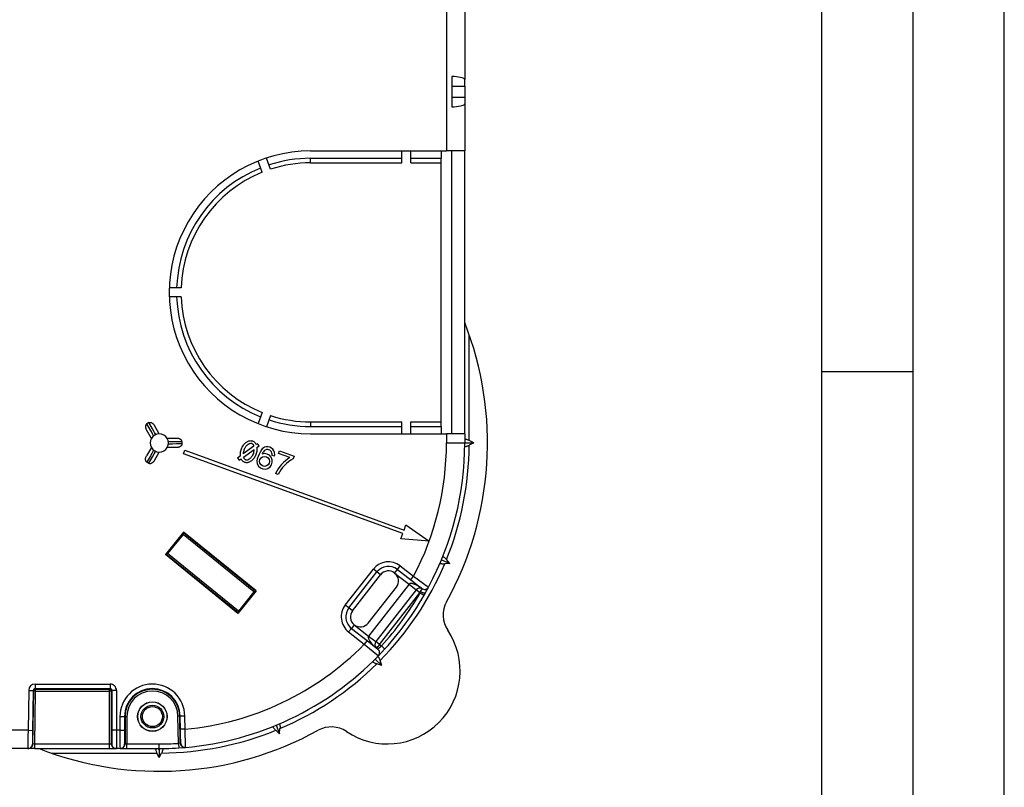
# Model space of a CAD drawing. Extents: x 0 to 420, y 0 to 297.
# Drawn here: x 366 to 420, y 80 to 122 of the extents above; entities that cross this region are included whole.
import ezdxf

# ---------------------------------------------------------------- set-up
doc = ezdxf.new("R2010")
doc.units = 0
doc.layers.get('0').update_dxf_attribs({"linetype": 'CONTINUOUS'})

msp = doc.modelspace()

# ---------------------------------------------------------------- linework, layer by layer
at = {"color": 7}
for p, q in [((420, 0), (420, 297)), ((420, 0), (420, 297)), ((415, 4.99976), (415, 292)), ((410, 9.99976), (410, 287)), ((389.412537, 122.674026), (389.412537, 114.424026)), ((390.412537, 122.674026), (390.412537, 118.344315)), ((389.712555, 118.512512), (389.712555, 116.835533)), ((390.412537, 117.974022), (390.412537, 118.344315)), ((389.712555, 117.974022), (390.412537, 117.974022)), ((390.412537, 117.974022), (390.412537, 117.374023)), ((389.712555, 117.374023), (390.412537, 117.374023)), ((390.412537, 117.374023), (390.412537, 117.003738)), ((390.412537, 117.003738), (390.412537, 114.424026)), ((379.77063, 113.427208), (379.548187, 114.038361)), ((381.962524, 114.424026), (389.412537, 114.424026)), ((381.962524, 114.024025), (386.962555, 114.024025)), ((381.962524, 113.774025), (381.962524, 114.024025)), ((386.962555, 113.774025), (386.962555, 114.424026)), ((387.462555, 113.774025), (387.462555, 114.424026)), ((387.462555, 114.024025), (389.112549, 114.024025)), ((389.112549, 114.424026), (389.112549, 114.024025)), ((389.112549, 113.774025), (389.112549, 114.024025)), ((390.412537, 114.424026), (389.412537, 114.424026)), ((389.712524, 98.924026), (389.712555, 114.424026)), ((390.412537, 98.924026), (390.412537, 114.424026)), ((379.300781, 113.256195), (379.078339, 113.867348)), ((381.962524, 113.774025), (386.962555, 113.774025)), ((387.462555, 113.774025), (389.112549, 113.774025)), ((389.112549, 99.57402), (389.112549, 113.774025)), ((374.866943, 106.924026), (374.216583, 106.924026)), ((374.866943, 106.424026), (374.216583, 106.424026)), ((390.662537, 98.549019), (390.662537, 104.340103)), ((410, 102.333), (415, 102.333)), ((379.300781, 100.09185), (379.078339, 99.480698)), ((379.77063, 99.920837), (379.548187, 99.309692)), ((373.662537, 98.924026), (373.396118, 99.385483)), ((381.962524, 99.57402), (386.962524, 99.57402)), ((381.962524, 99.57402), (381.962524, 99.32402)), ((386.962524, 98.924026), (386.962524, 99.57402)), ((387.462524, 98.924026), (387.462524, 99.57402)), ((387.462524, 99.57402), (389.112549, 99.57402)), ((389.112549, 99.32402), (389.112549, 99.57402)), ((373.229523, 98.674026), (372.963104, 99.135483)), ((381.962524, 99.32402), (386.962524, 99.32402)), ((381.962524, 98.924026), (389.412537, 98.924026)), ((387.462524, 99.32402), (389.112549, 99.32402)), ((389.112549, 99.32402), (389.112549, 98.924026)), ((389.412537, 98.924026), (389.412537, 98.424026)), ((390.412537, 98.924026), (389.412537, 98.924026)), ((390.412537, 98.924026), (390.412537, 98.424026)), ((374.628418, 98.674026), (374.095551, 98.674026)), ((379.04834, 98.380302), (378.977325, 98.329102)), ((379.136047, 98.258614), (379.04834, 98.380302)), ((389.412537, 98.424026), (390.412537, 98.424026)), ((390.412537, 98.424019), (390.912537, 98.424019)), ((390.912537, 98.424019), (390.662079, 98.29879)), ((390.912537, 98.424019), (390.662537, 98.549019)), ((373.229523, 98.174026), (372.963104, 97.712563)), ((373.396118, 97.462563), (373.662537, 97.924026)), ((374.628387, 98.174026), (374.095551, 98.174026)), ((374.095612, 98.174118), (374.101318, 98.184311)), ((374.990906, 97.834122), (375.059296, 98.022064)), ((387.018951, 93.456268), (374.990906, 97.834122)), ((375.059296, 98.022064), (387.087372, 93.644203)), ((378.851013, 98.238052), (378.266022, 97.816391)), ((378.286102, 97.645958), (378.871063, 98.067612)), ((379.016937, 98.172752), (379.136047, 98.258614)), ((379.990326, 97.690552), (379.847839, 97.742416)), ((380.211029, 97.84967), (380.262329, 97.990631)), ((380.82663, 97.62561), (380.211029, 97.84967)), ((380.262329, 97.990631), (381.061066, 97.699913)), ((378.120148, 97.71125), (377.952942, 97.590714)), ((377.952942, 97.590714), (378.040649, 97.469032)), ((378.040649, 97.469032), (378.15976, 97.554901)), ((381.061066, 97.699913), (381.009766, 97.55896)), ((380.17514, 96.692139), (380.033356, 96.743744)), ((374.999176, 93.532944), (374.001862, 92.302505)), ((374.970062, 93.401382), (374.124542, 92.358223)), ((374.986023, 93.473633), (374.970062, 93.401382)), ((378.85437, 90.253036), (374.970062, 93.401382)), ((374.986023, 93.473633), (374.992554, 93.484436)), ((374.999176, 93.532944), (374.989044, 93.487183)), ((378.934387, 90.289375), (374.989044, 93.487183)), ((378.977051, 90.308754), (374.999176, 93.532944)), ((386.91568, 93.172554), (387.018951, 93.456268)), ((387.087372, 93.644203), (387.190613, 93.927917)), ((387.190613, 93.927917), (388.462708, 93.037209)), ((388.462708, 93.037209), (386.91568, 93.172554)), ((374.001862, 92.302505), (374.044525, 92.321884)), ((374.044525, 92.321884), (377.989868, 89.124077)), ((374.057159, 92.327621), (374.047943, 92.319)), ((374.057159, 92.327621), (374.124542, 92.358223)), ((378.008881, 89.209877), (374.124542, 92.358223)), ((377.979767, 89.078316), (374.001862, 92.302505)), ((389.137512, 92.014069), (389.599457, 91.822731)), ((389.599457, 91.822731), (389.320129, 91.802879)), ((389.599457, 91.822731), (389.415985, 92.034271)), ((383.86554, 89.535454), (385.404694, 91.505478)), ((384.062561, 89.381538), (385.601715, 91.351562)), ((385.601715, 91.351562), (385.404694, 91.505478)), ((385.798706, 91.197647), (385.601715, 91.351562)), ((386.57074, 91.292442), (386.72464, 91.489441)), ((386.57074, 91.292442), (387.358734, 90.676781)), ((386.72464, 91.489449), (386.878571, 91.686447)), ((386.72464, 91.489449), (387.458862, 90.915817)), ((386.878571, 91.686447), (387.612762, 91.112823)), ((384.259552, 89.227623), (385.798706, 91.197647)), ((387.458862, 90.915817), (387.612762, 91.112823)), ((387.458862, 90.915817), (388.059174, 90.446808)), ((387.612762, 91.112823), (388.433533, 90.525925)), ((378.977051, 90.308754), (377.979767, 89.078316)), ((378.85437, 90.253036), (378.008881, 89.209877)), ((378.85437, 90.253036), (378.921753, 90.28363)), ((378.921753, 90.28363), (378.930969, 90.292259)), ((378.934387, 90.289375), (378.977051, 90.308754)), ((385.126373, 88.550392), (386.665527, 90.520416)), ((387.358734, 90.676781), (385.142365, 87.839943)), ((387.752747, 90.36895), (385.536377, 87.532112)), ((385.733368, 87.378189), (387.949738, 90.215034)), ((387.358734, 90.676781), (387.752747, 90.36895)), ((387.949738, 90.215034), (387.752747, 90.36895)), ((387.949738, 90.215034), (387.997009, 90.27552)), ((387.949738, 90.215034), (387.96756, 90.201111)), ((387.96756, 90.201111), (387.997009, 90.27552)), ((387.96756, 90.201111), (388.184296, 90.076523)), ((387.997009, 90.27552), (388.080536, 90.427765)), ((388.05899, 90.446289), (388.059143, 90.446716)), ((388.184296, 90.076523), (388.262177, 90.213463)), ((388.432953, 90.524811), (388.433502, 90.525871)), ((377.989868, 89.124077), (377.979767, 89.078316)), ((377.992889, 89.137627), (377.986359, 89.126823)), ((378.008881, 89.209877), (377.992889, 89.137627)), ((384.062561, 89.381538), (383.86554, 89.535454)), ((384.259552, 89.227623), (384.062561, 89.381538)), ((384.200439, 88.258598), (384.046509, 88.0616)), ((384.046509, 88.0616), (384.903473, 87.392075)), ((384.35434, 88.455605), (384.200439, 88.258598)), ((384.200439, 88.258598), (385.057373, 87.589073)), ((384.35434, 88.455605), (385.142365, 87.839943)), ((385.057373, 87.589073), (384.903473, 87.392075)), ((385.057373, 87.589073), (385.652008, 87.124512)), ((385.142365, 87.839943), (385.536377, 87.532112)), ((385.733368, 87.378189), (385.536377, 87.532104)), ((384.903473, 87.392075), (385.677399, 86.753319)), ((385.733368, 87.378189), (385.579437, 87.18119)), ((385.733368, 87.378189), (385.842438, 87.292976)), ((386.026886, 87.124413), (385.842438, 87.292976)), ((385.506561, 86.579979), (385.860138, 86.226425)), ((385.860138, 86.226425), (385.771576, 86.492081)), ((385.860138, 86.226425), (385.594482, 86.31498)), ((366.505829, 84.860703), (366.467651, 82.674026)), ((366.505829, 84.860703), (366.755798, 84.856339)), ((366.755798, 84.856339), (366.717621, 82.669662)), ((366.734222, 81.919662), (366.784973, 84.826637)), ((366.784973, 84.826637), (366.755798, 84.856339)), ((366.884949, 84.82489), (366.784973, 84.826637)), ((366.83432, 81.924026), (366.884949, 84.82489)), ((366.855774, 85.204582), (366.855774, 84.95459)), ((366.855774, 85.204582), (370.968109, 85.204582)), ((366.855774, 84.95459), (370.968109, 84.95459)), ((366.884949, 84.924889), (366.855774, 84.95459)), ((366.884949, 84.924889), (370.938416, 84.924889)), ((366.884949, 84.82489), (366.884949, 84.924889)), ((366.884949, 84.82489), (370.938416, 84.82489)), ((370.968109, 84.95459), (370.938416, 84.924889)), ((370.938416, 84.82489), (370.938416, 84.924889)), ((371.038391, 84.82489), (370.938416, 84.82489)), ((370.938416, 81.924026), (370.938416, 84.82489)), ((370.968109, 85.204582), (370.968109, 84.95459)), ((371.068115, 84.854591), (371.038391, 84.82489)), ((371.038391, 81.924026), (371.038391, 84.82489)), ((371.318085, 84.854591), (371.068115, 84.854591)), ((371.068115, 84.854591), (371.068115, 82.674026)), ((371.318085, 84.854591), (371.318085, 82.674026)), ((371.506989, 83.424026), (371.756958, 83.424026)), ((371.506989, 83.424026), (371.506989, 82.674026)), ((371.756958, 83.424026), (371.756958, 82.674026)), ((371.786682, 83.424026), (371.756958, 83.424026)), ((371.786682, 83.424026), (371.786682, 81.924026)), ((371.786682, 83.424026), (371.886658, 83.424026)), ((371.886658, 83.424026), (371.886658, 81.924026)), ((374.788177, 83.450218), (374.688202, 83.448471)), ((374.714203, 81.957573), (374.688202, 83.448471)), ((374.788177, 83.450218), (374.817871, 83.450737)), ((374.813843, 81.979271), (374.788177, 83.450218)), ((375.06781, 83.455101), (374.817871, 83.450737)), ((374.830383, 82.733604), (374.817871, 83.450737)), ((375.080322, 82.737968), (375.06781, 83.455101)), ((366.467651, 82.674026), (365.562531, 82.674026)), ((366.467651, 82.674026), (366.717621, 82.669662)), ((371.318085, 82.674026), (371.068115, 82.674026)), ((371.506989, 82.674026), (371.318085, 82.674026)), ((371.506989, 82.674026), (371.756958, 82.674026)), ((375.080322, 82.737968), (374.830383, 82.733604)), ((380.263824, 82.487099), (380.052277, 82.67057)), ((380.072479, 82.949036), (380.263824, 82.487099)), ((380.263824, 82.487099), (380.283691, 82.766418)), ((366.461121, 81.674026), (365.562531, 81.674026)), ((366.461121, 81.674026), (366.484283, 81.674026)), ((366.83432, 81.674026), (366.484528, 81.674026)), ((366.71106, 81.919662), (366.734222, 81.919662)), ((366.83432, 81.924026), (366.734467, 81.91967)), ((366.83432, 81.924026), (370.938416, 81.924026)), ((366.83432, 81.674026), (366.83432, 81.924026)), ((366.83432, 81.674026), (370.938416, 81.674026)), ((370.938416, 81.924026), (371.038391, 81.924026)), ((370.938416, 81.674026), (370.938416, 81.924026)), ((370.938416, 81.674026), (371.288391, 81.674026)), ((371.061554, 81.924026), (371.038391, 81.924026)), ((371.311554, 81.674026), (371.288391, 81.674026)), ((371.513519, 81.674026), (371.311554, 81.674026)), ((371.513519, 81.674026), (371.536682, 81.674026)), ((371.536682, 81.674026), (371.886658, 81.674026)), ((371.763519, 81.924026), (371.786682, 81.924026)), ((371.786682, 81.924026), (371.886658, 81.924026)), ((371.886658, 81.924026), (373.662537, 81.924026)), ((371.886658, 81.674026), (371.886658, 81.924026)), ((371.886658, 81.674026), (373.662537, 81.674026)), ((373.662537, 81.578163), (373.614624, 81.674019)), ((373.662537, 81.674026), (373.662537, 81.924026)), ((373.662537, 81.578163), (373.71051, 81.674088)), ((373.662537, 81.578163), (373.662537, 81.174019)), ((374.714203, 81.957573), (374.730133, 81.708206)), ((374.813843, 81.979271), (374.836975, 81.981255)), ((375.085022, 81.734535), (375.10849, 81.736557)), ((367.74646, 81.424019), (373.537537, 81.424019)), ((373.662537, 81.174019), (373.537537, 81.424019)), ((373.662537, 81.174019), (373.787781, 81.424484))]:
    msp.add_line(p, q, dxfattribs=at)
for points in [[(390.412537, 118.344322), (390.402649, 118.369041), (390.37323, 118.393272), (390.324768, 118.416542), (390.258362, 118.438377), (390.175232, 118.458366), (390.076965, 118.476097), (389.965637, 118.491219), (389.843323, 118.503441), (389.712585, 118.51252)], [(389.712585, 116.835533), (389.843323, 116.844612), (389.965637, 116.856834), (390.076965, 116.871956), (390.175232, 116.889687), (390.258362, 116.90966), (390.324768, 116.931511), (390.37323, 116.954781), (390.402649, 116.979012), (390.412537, 117.003746)], [(372.989349, 99.477264), (372.972931, 99.465019), (372.961609, 99.454155), (372.951813, 99.442581), (372.942657, 99.429344), (372.93512, 99.415863), (372.927948, 99.399765), (372.922424, 99.383675), (372.918304, 99.367752), (372.915466, 99.352119), (372.912903, 99.325447), (372.912964, 99.299644), (372.915131, 99.274712), (372.917938, 99.256561), (372.921661, 99.238876), (372.926605, 99.220306), (372.932404, 99.202278), (372.94635, 99.167831), (372.963104, 99.135483)], [(373.354614, 98.817947), (373.29834, 98.925247), (373.252869, 99.008919), (373.187286, 99.127197), (372.989349, 99.477264)], [(373.087006, 99.533646), (373.105835, 99.541748), (373.12088, 99.546097), (373.135803, 99.548813), (373.151855, 99.55011), (373.167297, 99.549911), (373.184814, 99.54808), (373.201508, 99.544815), (373.217346, 99.540405), (373.23233, 99.535065), (373.256714, 99.523926), (373.279022, 99.510994), (373.29953, 99.496658), (373.313843, 99.485138), (373.327301, 99.473068), (373.340912, 99.459518), (373.353638, 99.445473), (373.376495, 99.416168), (373.396118, 99.385483)], [(373.475372, 98.887665), (373.410553, 98.990044), (373.36084, 99.071266), (373.291199, 99.187195), (373.087006, 99.533646)], [(374.911255, 98.480408), (374.507843, 98.484032), (374.326416, 98.487465), (374.216492, 98.490997), (374.157654, 98.493744)], [(374.911255, 98.36763), (374.612946, 98.365303), (374.387146, 98.361969), (374.253998, 98.358437), (374.157654, 98.354309)], [(374.911255, 98.367645), (374.908875, 98.34729), (374.905121, 98.332077), (374.899994, 98.31778), (374.893097, 98.303246), (374.885193, 98.28994), (374.871185, 98.271248), (374.855865, 98.255028), (374.839783, 98.241035), (374.817932, 98.225494), (374.795563, 98.212631), (374.772888, 98.202049), (374.755768, 98.195419), (374.738617, 98.189812), (374.720032, 98.184799), (374.701477, 98.180809), (374.664703, 98.175674), (374.628387, 98.174026)], [(374.911255, 98.480408), (374.908875, 98.500755), (374.905121, 98.515968), (374.899994, 98.530243), (374.893097, 98.544785), (374.885223, 98.558067), (374.874878, 98.572319), (374.863708, 98.585136), (374.851959, 98.596657), (374.839874, 98.606949), (374.818024, 98.622498), (374.795654, 98.635361), (374.77301, 98.64595), (374.75589, 98.65258), (374.738739, 98.658195), (374.720154, 98.663223), (374.70163, 98.667213), (374.664795, 98.672363), (374.628418, 98.674026)], [(378.120148, 97.71125), (378.116119, 97.76355), (378.115906, 97.81736), (378.119507, 97.872231), (378.126923, 97.927673), (378.138031, 97.983223), (378.152832, 98.038406), (378.171112, 98.092766), (378.192749, 98.145851), (378.21756, 98.197212), (378.245331, 98.246422), (378.275818, 98.293076), (378.308777, 98.336784), (378.343903, 98.377174), (378.38089, 98.41391), (378.400024, 98.430809), (378.419495, 98.446678), (378.44928, 98.468475), (378.479614, 98.487785), (378.510406, 98.504501), (378.541443, 98.518539), (378.577087, 98.531227), (378.612701, 98.540253), (378.64801, 98.545547), (378.682861, 98.547096), (378.71701, 98.544884), (378.750214, 98.53894), (378.782318, 98.529312)], [(378.31012, 98.036057), (378.329651, 98.084579), (378.352295, 98.13134), (378.378235, 98.1763), (378.392426, 98.198059), (378.407471, 98.219284), (378.428802, 98.246681), (378.451691, 98.272873), (378.476105, 98.297661), (378.505432, 98.323502), (378.536804, 98.34671), (378.553558, 98.3573), (378.570862, 98.366959), (378.588196, 98.375336), (378.60611, 98.382652)], [(378.731018, 98.388351), (378.75177, 98.37886), (378.770294, 98.366615), (378.786804, 98.352066), (378.797668, 98.340256), (378.807587, 98.327644), (378.817078, 98.31366), (378.825623, 98.299118), (378.839752, 98.26947), (378.851013, 98.238052)], [(378.782318, 98.529312), (378.797943, 98.523079), (378.813232, 98.515915), (378.84259, 98.498886), (378.870239, 98.478371), (378.895996, 98.454536), (378.919739, 98.427528), (378.941315, 98.397522), (378.960571, 98.364655), (378.977325, 98.329102)], [(390.411652, 98.24408), (390.413361, 98.237801), (390.417633, 98.23278), (390.424438, 98.229141), (390.431213, 98.227356), (390.439362, 98.226418), (390.449219, 98.226349), (390.460419, 98.227203), (390.486389, 98.23159), (390.516327, 98.239334), (390.539734, 98.246773), (390.56427, 98.255585), (390.594086, 98.267494), (390.624451, 98.280785), (390.662079, 98.29879)], [(390.662537, 98.549019), (390.627502, 98.565849), (390.593079, 98.58091), (390.560059, 98.593925), (390.529114, 98.604607), (390.500732, 98.612755), (390.475647, 98.618248), (390.454163, 98.620918), (390.436829, 98.62075), (390.424011, 98.617729), (390.415833, 98.6119), (390.412598, 98.603432)], [(373.354614, 98.030106), (373.29834, 97.922798), (373.252869, 97.839127), (373.187286, 97.720856), (372.989349, 97.370781)], [(373.087006, 97.314407), (373.29187, 97.661972), (373.385529, 97.817368), (373.443573, 97.910797), (373.475372, 97.960381)], [(379.016937, 98.172752), (379.020966, 98.120453), (379.021179, 98.066643), (379.017578, 98.011772), (379.010193, 97.956329), (378.999054, 97.90078), (378.984283, 97.845596), (378.965973, 97.791237), (378.944336, 97.738152), (378.919525, 97.686798), (378.891754, 97.637581), (378.861267, 97.590927), (378.828308, 97.547218), (378.793213, 97.506828), (378.756195, 97.470093), (378.737061, 97.453194), (378.71759, 97.437325), (378.687805, 97.415527), (378.657471, 97.396217), (378.626678, 97.379501), (378.595642, 97.365463), (378.559998, 97.352776), (378.524414, 97.34375), (378.489075, 97.338455), (378.454224, 97.336906), (378.420074, 97.339119), (378.386871, 97.345062), (378.354797, 97.354691)], [(378.826965, 97.847946), (378.807434, 97.799423), (378.78479, 97.752663), (378.758881, 97.707703), (378.744659, 97.685944), (378.729645, 97.664719), (378.708282, 97.637321), (378.685394, 97.61113), (378.661011, 97.586342), (378.631653, 97.560501), (378.600281, 97.537292), (378.583527, 97.526703), (378.566223, 97.517044), (378.548889, 97.508667), (378.530975, 97.50135)], [(372.989349, 97.370781), (372.972931, 97.383034), (372.961609, 97.393898), (372.951813, 97.405464), (372.942657, 97.418701), (372.93512, 97.43219), (372.927948, 97.448288), (372.922424, 97.464378), (372.918304, 97.480301), (372.915466, 97.495934), (372.912903, 97.522606), (372.912964, 97.548409), (372.915131, 97.573334), (372.917938, 97.591484), (372.921661, 97.609177), (372.926575, 97.627747), (372.932404, 97.645767), (372.94635, 97.680222), (372.963104, 97.712563)], [(373.087006, 97.314407), (373.105835, 97.306305), (373.12088, 97.301949), (373.135803, 97.29924), (373.151825, 97.297943), (373.167297, 97.298134), (373.184814, 97.299965), (373.201477, 97.303223), (373.217316, 97.307632), (373.2323, 97.312973), (373.256683, 97.324112), (373.278992, 97.337044), (373.2995, 97.351372), (373.313782, 97.362869), (373.32724, 97.374916), (373.340881, 97.388496), (373.353607, 97.40255), (373.376465, 97.431877), (373.396118, 97.462563)], [(378.354797, 97.354691), (378.339142, 97.360924), (378.323853, 97.368088), (378.294495, 97.385117), (378.266876, 97.405632), (378.241089, 97.429466), (378.217346, 97.456474), (378.19577, 97.486481), (378.176514, 97.519348), (378.15976, 97.554901)], [(378.406097, 97.495651), (378.385345, 97.505142), (378.366791, 97.517387), (378.350281, 97.531937), (378.339417, 97.543747), (378.329498, 97.556358), (378.320007, 97.570343), (378.311493, 97.584885), (378.297333, 97.614532), (378.286102, 97.645958)], [(389.067841, 91.848198), (389.067017, 91.841721), (389.069031, 91.835449), (389.073944, 91.829475), (389.079498, 91.825233), (389.0867, 91.821243), (389.095764, 91.817413), (389.106445, 91.813911), (389.132111, 91.808029), (389.16272, 91.803726), (389.187195, 91.801643), (389.213226, 91.8004), (389.245361, 91.799988), (389.278473, 91.800652), (389.320129, 91.802879)], [(389.205536, 92.180641), (389.209534, 92.185791), (389.215393, 92.188797), (389.223083, 92.18956), (389.230042, 92.188614), (389.237946, 92.186356), (389.24707, 92.182655), (389.25708, 92.177582), (389.279388, 92.163589), (389.304077, 92.144989), (389.322845, 92.12915), (389.342133, 92.111626), (389.365143, 92.089211), (389.388092, 92.065315), (389.415985, 92.034271)], [(388.058929, 90.446098), (387.996033, 90.491074), (387.931641, 90.533691), (387.865662, 90.573799), (387.797974, 90.611122), (387.763428, 90.628593), (387.728394, 90.645134), (387.674713, 90.668022), (387.620209, 90.687828), (387.592377, 90.696411), (387.564117, 90.703896), (387.535583, 90.710022), (387.506592, 90.7145), (387.486542, 90.71637), (387.466309, 90.717049), (387.448395, 90.716408), (387.430481, 90.714348), (387.411713, 90.710213), (387.393646, 90.703613), (387.380707, 90.696579), (387.368866, 90.687599), (387.358734, 90.676781)], [(387.997009, 90.27552), (388.029114, 90.25779), (388.061584, 90.241753), (388.093689, 90.227745), (388.124695, 90.216087), (388.153992, 90.206993), (388.180969, 90.200691), (388.204895, 90.197319), (388.225403, 90.196922), (388.242004, 90.199532), (388.254333, 90.205086), (388.262146, 90.213463)], [(385.142365, 87.839943), (385.136475, 87.831329), (385.131653, 87.822014), (385.127899, 87.812111), (385.125244, 87.80188), (385.122742, 87.781174), (385.122864, 87.767067), (385.124146, 87.753029), (385.129425, 87.725418), (385.137421, 87.698631), (385.144714, 87.679268), (385.152863, 87.660355), (385.171204, 87.62384), (385.191589, 87.588829), (385.208008, 87.563316), (385.225281, 87.538269), (385.262268, 87.489212), (385.288208, 87.457542), (385.314972, 87.426651), (385.344147, 87.39473), (385.374084, 87.363594), (385.434174, 87.305138), (385.496643, 87.249123), (385.561401, 87.195435)], [(385.378784, 86.453461), (385.375519, 86.447784), (385.374939, 86.441216), (385.377167, 86.4338), (385.380707, 86.427734), (385.385834, 86.42128), (385.392731, 86.414268), (385.401245, 86.406952), (385.422729, 86.391693), (385.449371, 86.376007), (385.471191, 86.364708), (385.494751, 86.3536), (385.524261, 86.340927), (385.555115, 86.328865), (385.594482, 86.31498)], [(385.633087, 86.707787), (385.638763, 86.711052), (385.645355, 86.711609), (385.652771, 86.709381), (385.658813, 86.705849), (385.665283, 86.700729), (385.672302, 86.69381), (385.679596, 86.685295), (385.694855, 86.663834), (385.710541, 86.637192), (385.721832, 86.615379), (385.732971, 86.591805), (385.745636, 86.562286), (385.75769, 86.531425), (385.771576, 86.492081)], [(366.884949, 84.924889), (366.870911, 84.923882), (366.857117, 84.920921), (366.843811, 84.916039), (366.831421, 84.909355), (366.820068, 84.900978), (366.809998, 84.89109), (366.801453, 84.879875), (366.794495, 84.867577), (366.789429, 84.854424), (366.786194, 84.840691), (366.784973, 84.826637)], [(371.038391, 84.824883), (371.037415, 84.839119), (371.034363, 84.85305), (371.029358, 84.866417), (371.022522, 84.87896), (371.013977, 84.890373), (371.003906, 84.900459), (370.992493, 84.909019), (370.979919, 84.915855), (370.966614, 84.92083), (370.952637, 84.923866), (370.938416, 84.924889)], [(366.467651, 82.674026), (366.463593, 82.332695), (366.460693, 82.016823), (366.459564, 81.77607), (366.4599, 81.706787), (366.460266, 81.685966), (366.460815, 81.675362), (366.460999, 81.674171), (366.46106, 81.674072), (366.461121, 81.674026)], [(366.717621, 82.669662), (366.712921, 82.368668), (366.710205, 82.131462), (366.709534, 81.98732), (366.709839, 81.94426), (366.710571, 81.922409), (366.710876, 81.919968), (366.710968, 81.919754), (366.710999, 81.919693), (366.71106, 81.919662)], [(371.068115, 82.674026), (371.066711, 82.212051), (371.064484, 82.003365), (371.063141, 81.945984), (371.062073, 81.926476), (371.061737, 81.924301), (371.061646, 81.92411), (371.061615, 81.924057), (371.061554, 81.924026)], [(371.318085, 82.674026), (371.317688, 82.332649), (371.316467, 82.01683), (371.314423, 81.77607), (371.313202, 81.706787), (371.312561, 81.685966), (371.31189, 81.675362), (371.311646, 81.674171), (371.311615, 81.674072), (371.311554, 81.674026)], [(371.506989, 82.674026), (371.507385, 82.332596), (371.508606, 82.016891), (371.510651, 81.776077), (371.511871, 81.706787), (371.512512, 81.685966), (371.513184, 81.675362), (371.513428, 81.674171), (371.513458, 81.674072), (371.513519, 81.674026)], [(371.756958, 82.674026), (371.757721, 82.326118), (371.759735, 82.062866), (371.761078, 81.978424), (371.762695, 81.930138), (371.763245, 81.924706), (371.763367, 81.924232), (371.763428, 81.924103), (371.763458, 81.924049), (371.763519, 81.924026)], [(374.836975, 81.981262), (374.837006, 81.981285), (374.837036, 81.981323), (374.837097, 81.981461), (374.837372, 81.982979), (374.838013, 81.99646), (374.838379, 82.023094), (374.838379, 82.113708), (374.836975, 82.278801), (374.830383, 82.733604)], [(375.10849, 81.736557), (375.108582, 81.73661), (375.108612, 81.736732), (375.108826, 81.738106), (375.109131, 81.750252), (375.109039, 81.773964), (375.107666, 81.852295), (375.101349, 82.093948), (375.091766, 82.403961), (375.080322, 82.737968)], [(379.906128, 82.881126), (379.900879, 82.877144), (379.897797, 82.871284), (379.897003, 82.863564), (379.897919, 82.856583), (379.900208, 82.848625), (379.9039, 82.8395), (379.908966, 82.829483), (379.922974, 82.807167), (379.941559, 82.782478), (379.957397, 82.763702), (379.974945, 82.744415), (379.997345, 82.721405), (380.02124, 82.698456), (380.052277, 82.67057)], [(380.238159, 83.018654), (380.244659, 83.019547), (380.251007, 83.017586), (380.257019, 83.012688), (380.261292, 83.007088), (380.26532, 82.999863), (380.269135, 82.990784), (380.272644, 82.980125), (380.278534, 82.954453), (380.282837, 82.923836), (380.284912, 82.899361), (380.286163, 82.873329), (380.28656, 82.841209), (380.285919, 82.808083), (380.283691, 82.766418)], [(366.461121, 81.674034), (366.496277, 81.676506), (366.530823, 81.683922), (366.563904, 81.696129), (366.59491, 81.712852), (366.623352, 81.733788), (366.648499, 81.758522), (366.669922, 81.786537), (366.687195, 81.817284), (366.699951, 81.850182), (366.707947, 81.884529), (366.71106, 81.91967)], [(366.484314, 81.674034), (366.51947, 81.676506), (366.553955, 81.683922), (366.587036, 81.696129), (366.618103, 81.712852), (366.646484, 81.733788), (366.671692, 81.758522), (366.693054, 81.786537), (366.710388, 81.817284), (366.723083, 81.850182), (366.73114, 81.884529), (366.734192, 81.91967)], [(371.038391, 81.924034), (371.040955, 81.888451), (371.048523, 81.8536), (371.060974, 81.820183), (371.078064, 81.788872), (371.099426, 81.760307), (371.124695, 81.7351), (371.153259, 81.713707), (371.184509, 81.696617), (371.217957, 81.684151), (371.252808, 81.676567), (371.288391, 81.674034)], [(371.061584, 81.924034), (371.064148, 81.888451), (371.071716, 81.8536), (371.084167, 81.820183), (371.101257, 81.788872), (371.12262, 81.760307), (371.147888, 81.7351), (371.176392, 81.713707), (371.207703, 81.696617), (371.24115, 81.684151), (371.27594, 81.676567), (371.311584, 81.674034)], [(371.513489, 81.674034), (371.549133, 81.676567), (371.583923, 81.684151), (371.617371, 81.696617), (371.648682, 81.713707), (371.677185, 81.7351), (371.702454, 81.760307), (371.723816, 81.788872), (371.740906, 81.820183), (371.753357, 81.8536), (371.760925, 81.888451), (371.763489, 81.924034)], [(371.536682, 81.674034), (371.572266, 81.676567), (371.607117, 81.684151), (371.640564, 81.696617), (371.671814, 81.713707), (371.700378, 81.7351), (371.725647, 81.760307), (371.747009, 81.788872), (371.764099, 81.820183), (371.77655, 81.8536), (371.784119, 81.888451), (371.786682, 81.924034)], [(373.48468, 81.674019), (373.475708, 81.671471), (373.469421, 81.663902), (373.466003, 81.651421), (373.465515, 81.634331), (373.467957, 81.612953), (373.473328, 81.58773), (373.481384, 81.559181), (373.492126, 81.52787), (373.505249, 81.494453), (373.520447, 81.459587), (373.537537, 81.424019)], [(373.840851, 81.674973), (373.84848, 81.673332), (373.85434, 81.668167), (373.858276, 81.659424), (373.860138, 81.647186), (373.860199, 81.637337), (373.859344, 81.626144), (373.85498, 81.600174), (373.847229, 81.570244), (373.839783, 81.546829), (373.830963, 81.522301), (373.819061, 81.49247), (373.805786, 81.46212), (373.787781, 81.424484)]]:
    msp.add_lwpolyline(points, dxfattribs=at)
for centre, radius in [((379.439819, 97.412041), 0.275), ((373.287537, 83.424026), 0.808727), ((373.287537, 83.423904), 0.800228), ((373.287537, 83.424026), 0.625), ((373.287537, 83.424026), 0.55)]:
    msp.add_circle(centre, radius, dxfattribs=at)
for centre, radius, start, end in [((381.962524, 106.674026), 7.75, 89.999996, 269.999997), ((381.962524, 106.674026), 7.35, 89.999996, 108.050785), ((381.962524, 106.674026), 7.35, 111.949205, 178.050778), ((381.962524, 106.674026), 7.1, 89.999996, 107.982122), ((381.962524, 106.674026), 7.1, 112.017869, 177.982121), ((381.962524, 106.674026), 7.35, 181.949208, 248.050782), ((381.962524, 106.674026), 7.1, 182.017865, 247.982125), ((373.662537, 98.424019), 18, 331.066731, 21.477658), ((381.962524, 106.674026), 7.1, 252.017872, 269.999991), ((373.662537, 98.424026), 1.25, 117.4149, 122.58508), ((381.962524, 106.674026), 7.35, 251.949208, 269.999997), ((373.662537, 98.424026), 0.5, 90.028437, 149.979397), ((373.662537, 98.424026), 0.5, 29.999994, 89.999996), ((373.662537, 98.424026), 0.5, 149.999997, 209.999989), ((373.662537, 98.424026), 0.5, 331.35211, 29.979343), ((373.662537, 98.424026), 1.25, 357.414203, 2.585071), ((378.67749, 98.21788), 0.179081, 72.577003, 113.42874), ((373.662537, 98.424026), 15.75, 332.34133, 359.999994), ((373.662537, 98.424026), 16.75, 331.866449, 359.999994), ((373.662537, 98.424019), 17, 337.922069, 359.577921), ((373.662537, 98.424026), 0.5, 210.02843, 269.979336), ((373.662537, 98.424026), 0.5, 269.999997, 329.999996), ((378.992279, 97.784828), 0.726932, 159.781361, 177.511125), ((378.144836, 98.099174), 0.726932, 339.781361, 357.51112), ((379.439819, 97.412041), 0.425, 159.999995, 108.960792), ((381.921417, 96.508827), 3.065834, 150.108652, 159.999995), ((379.566864, 97.862274), 0.35, 97.49897, 150.108652), ((380.283478, 97.317818), 1.1, 142.774053, 153.188166), ((379.566864, 97.862274), 0.2, 97.49897, 142.774053), ((379.57663, 97.787918), 0.425, 346.756321, 97.49897), ((379.57663, 97.787918), 0.275, 350.475676, 97.49897), ((373.662537, 98.424026), 1.25, 237.414907, 242.585073), ((378.459595, 97.666122), 0.179081, 252.577005, 293.428735), ((381.966431, 95.802589), 2.150019, 122.014895, 154.040054), ((381.966431, 95.802582), 2.000026, 118.576851, 153.591174), ((386.232117, 90.859039), 1.05, 51.999996, 141.999988), ((373.662537, 98.424019), 17, 315.422067, 337.077921), ((386.232117, 90.859039), 0.8, 51.999996, 141.999988), ((386.232117, 90.859032), 0.55, 321.999993, 141.999988), ((373.662537, 98.424019), 16.5, 317.576233, 330.108565), ((387.949738, 90.215034), 0.25, 58.421873, 142.000193), ((388.133636, 90.513748), 0.100779, 222.1661, 238.29514), ((388.212891, 90.64286), 0.249786, 231.954785, 331.742826), ((388.213074, 90.643806), 0.25, 232.000001, 331.866449), ((373.662537, 98.424026), 16.75, 330.647412, 331.852953), ((373.662537, 98.424019), 16.75, 315.835536, 330.108558), ((390.728607, 88.990105), 1.5, 151.066736, 213.880998), ((384.692963, 88.889008), 1.05, 141.999988, 232.000001), ((384.692963, 88.889008), 0.8, 141.999988, 232.000001), ((384.692963, 88.889008), 0.55, 141.999988, 321.999959), ((386.162537, 85.924019), 4, 236.118988, 33.880996), ((385.733368, 87.378197), 0.25, 142.000193, 224.061532), ((373.662537, 98.424026), 15.75, 275.1647, 315.537576), ((385.733368, 87.378204), 0.250016, 224.060958, 231.996026), ((385.498077, 86.927505), 0.25, 315.832483, 52.000016), ((382.907654, 90.418678), 4.287541, 309.79922, 313.195709), ((373.662537, 98.424026), 16.75, 274.952294, 315.832486), ((373.662537, 98.424019), 17, 292.922065, 314.57792), ((366.855774, 84.854599), 0.34998, 89.999053, 179.00094), ((366.855743, 84.854622), 0.099966, 89.983624, 179.016362), ((370.968109, 84.854599), 0.34998, 359.999007, 90.000979), ((370.96814, 84.854622), 0.099966, 359.983162, 90.016825), ((373.287537, 83.424026), 1.780554, 0.999998, 179.999991), ((373.287537, 83.424026), 1.530563, 0.999994, 179.999991), ((373.287537, 83.424026), 1.500865, 0.999994, 179.999991), ((373.287537, 83.424026), 1.400869, 0.999997, 180.000005), ((373.662537, 98.424019), 18, 248.52158, 298.933259), ((373.662537, 98.424019), 17, 270.422069, 292.077921), ((383.096466, 81.357933), 1.5, 56.118989, 118.933251), ((373.662537, 98.424026), 16.5, 269.999997, 273.654395), ((373.662537, 98.424026), 16.75, 269.999997, 274.870858), ((374.461426, 83.35778), 1.42284, 280.233561, 284.330534), ((375.063812, 81.983627), 0.249996, 180.998978, 274.870332), ((375.086914, 81.985619), 0.249996, 180.998992, 274.950915)]:
    msp.add_arc(centre, radius, start, end, dxfattribs=at)

doc.saveas('drawing.dxf')
